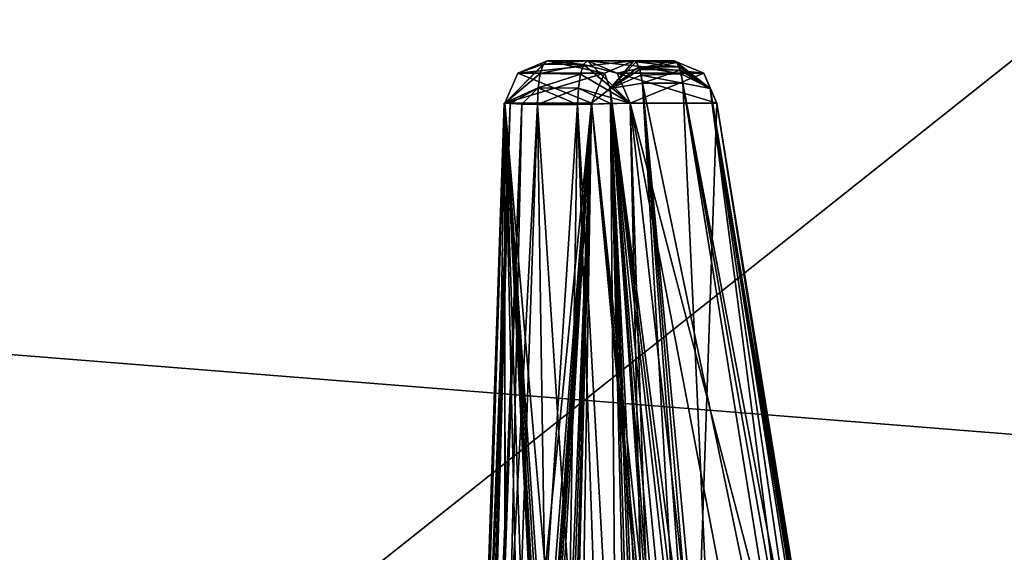
# Model space of a CAD drawing. Units: millimetres. Extents: x -80 to 80, y -80 to 14.
# Drawn here: x 59 to 65, y -12 to -9 of the extents above; entities that cross this region are included whole.
import ezdxf

# ---------------------------------------------------------------- set-up
doc = ezdxf.new("R2010")
doc.units = ezdxf.units.MM
doc.header["$LTSCALE"] = 41.718519
for name, color, linetype in [('213', 7, 'CONTINUOUS'), ('219', 7, 'CONTINUOUS'), ('278', 7, 'CONTINUOUS'), ('279', 7, 'CONTINUOUS'), ('362', 7, 'CONTINUOUS'), ('363', 7, 'CONTINUOUS'), ('364', 7, 'CONTINUOUS'), ('365', 7, 'CONTINUOUS'), ('366', 7, 'CONTINUOUS'), ('372', 7, 'CONTINUOUS'), ('373', 7, 'CONTINUOUS'), ('374', 7, 'CONTINUOUS'), ('375', 7, 'CONTINUOUS'), ('376', 7, 'CONTINUOUS'), ('377', 7, 'CONTINUOUS'), ('378', 7, 'CONTINUOUS'), ('379', 7, 'CONTINUOUS'), ('380', 7, 'CONTINUOUS'), ('381', 7, 'CONTINUOUS'), ('382', 7, 'CONTINUOUS'), ('383', 7, 'CONTINUOUS'), ('396', 7, 'CONTINUOUS'), ('397', 7, 'CONTINUOUS'), ('401', 7, 'CONTINUOUS'), ('402', 7, 'CONTINUOUS'), ('403', 7, 'CONTINUOUS'), ('404', 7, 'CONTINUOUS'), ('405', 7, 'CONTINUOUS'), ('406', 7, 'CONTINUOUS'), ('407', 7, 'CONTINUOUS'), ('408', 7, 'CONTINUOUS'), ('409', 7, 'CONTINUOUS'), ('410', 7, 'CONTINUOUS'), ('411', 7, 'CONTINUOUS'), ('412', 7, 'CONTINUOUS'), ('413', 7, 'CONTINUOUS'), ('414', 7, 'CONTINUOUS'), ('415', 7, 'CONTINUOUS')]:
    doc.layers.add(name, color=color, linetype=linetype)

msp = doc.modelspace()

# ---------------------------------------------------------------- linework, layer by layer
at = {"layer": '213', "linetype": 'CONTINUOUS'}
for points in [[(-76.0152, 0, -89.1952), (76.0152, 0, -89.1952), (-74.4904, -17.4277, -87.6705), (-76.0152, 0, -89.1952)], [(-74.4904, -17.4277, -87.6705), (76.0152, 0, -89.1952), (-49.7851, -20.822, -87.3735), (-74.4904, -17.4277, -87.6705)], [(76.0152, 0, -89.1952), (-24.93, -22.8626, -87.195), (-49.7851, -20.822, -87.3735), (76.0152, 0, -89.1952)], [(76.0152, 0, -89.1952), (0, -23.5435, -87.1354), (-24.93, -22.8626, -87.195), (76.0152, 0, -89.1952)], [(76.0152, 0, -89.1952), (24.93, -22.8626, -87.195), (0, -23.5435, -87.1354), (76.0152, 0, -89.1952)], [(76.0152, 0, -89.1952), (49.7851, -20.822, -87.3735), (24.93, -22.8626, -87.195), (76.0152, 0, -89.1952)], [(76.0152, 0, -89.1952), (74.4904, -17.4277, -87.6705), (49.7851, -20.822, -87.3735), (76.0152, 0, -89.1952)]]:
    msp.add_3dface(points, dxfattribs=at)
at = {"layer": '219', "linetype": 'CONTINUOUS'}
for points in [[(76.0152, 0, 89.2048), (14.5249, 0, 89.2048), (74.4904, -17.4277, 87.6801), (76.0152, 0, 89.2048)], [(74.4904, -17.4277, 87.6801), (14.5249, 0, 89.2048), (49.7851, -20.822, 87.3831), (74.4904, -17.4277, 87.6801)]]:
    msp.add_3dface(points, dxfattribs=at)
at = {"layer": '278', "linetype": 'CONTINUOUS'}
for points in [[(74.2083, 0, -87.3883), (-74.2083, 0, -87.3883), (73.179, -11.7654, -86.359), (74.2083, 0, -87.3883)], [(73.179, -11.7654, -86.359), (-74.2083, 0, -87.3883), (47.3054, -15.2516, -86.054), (73.179, -11.7654, -86.359)]]:
    msp.add_3dface(points, dxfattribs=at)
at = {"layer": '279', "linetype": 'CONTINUOUS'}
for points in [[(14.5249, 0, 87.3979), (74.2083, 0, 87.3979), (16.1385, -16.1342, 85.9864), (14.5249, 0, 87.3979)], [(16.1385, -16.1342, 85.9864), (74.2083, 0, 87.3979), (19.501, -17.027, 85.9083), (16.1385, -16.1342, 85.9864)], [(19.501, -17.027, 85.9083), (74.2083, 0, 87.3979), (20.4067, -17.1945, 85.8936), (19.501, -17.027, 85.9083)], [(20.4067, -17.1945, 85.8936), (74.2083, 0, 87.3979), (21.3266, -17.2218, 85.8912), (20.4067, -17.1945, 85.8936)], [(21.3266, -17.2218, 85.8912), (74.2083, 0, 87.3979), (46.5157, -15.3341, 86.0564), (21.3266, -17.2218, 85.8912)], [(46.5157, -15.3341, 86.0564), (74.2083, 0, 87.3979), (47.3056, -15.2516, 86.0636), (46.5157, -15.3341, 86.0564)], [(47.3056, -15.2516, 86.0636), (74.2083, 0, 87.3979), (73.179, -11.7654, 86.3686), (47.3056, -15.2516, 86.0636)]]:
    msp.add_3dface(points, dxfattribs=at)
at = {"layer": '362', "linetype": 'CONTINUOUS'}
for points in [[(61.8366, -9.1965, 76.6967), (61.5783, -16.7885, 76.7566), (62.3323, -9.1966, 78.8335), (61.8366, -9.1965, 76.6967)], [(61.5783, -16.7885, 76.7566), (61.9862, -13.62, 78.0252), (62.3323, -9.1966, 78.8335), (61.5783, -16.7885, 76.7566)], [(61.9862, -13.62, 78.0252), (62.0437, -13.2369, 78.2141), (62.3323, -9.1966, 78.8335), (61.9862, -13.62, 78.0252)], [(62.0437, -13.2369, 78.2141), (62.0534, -13.1983, 78.2499), (62.3323, -9.1966, 78.8335), (62.0437, -13.2369, 78.2141)], [(62.0534, -13.1983, 78.2499), (62.0634, -13.1654, 78.2877), (62.3323, -9.1966, 78.8335), (62.0534, -13.1983, 78.2499)], [(62.0634, -13.1654, 78.2877), (62.0841, -13.1185, 78.3699), (62.3323, -9.1966, 78.8335), (62.0634, -13.1654, 78.2877)], [(62.0841, -13.1185, 78.3699), (62.104, -13.1031, 78.4531), (62.3323, -9.1966, 78.8335), (62.0841, -13.1185, 78.3699)], [(62.104, -13.1031, 78.4531), (62.1775, -13.1031, 78.77), (62.3323, -9.1966, 78.8335), (62.104, -13.1031, 78.4531)], [(62.1775, -13.1031, 78.77), (62.1963, -13.1186, 78.8536), (62.3323, -9.1966, 78.8335), (62.1775, -13.1031, 78.77)], [(62.1963, -13.1186, 78.8536), (62.2139, -13.1654, 78.9364), (62.3323, -9.1966, 78.8335), (62.1963, -13.1186, 78.8536)], [(62.2139, -13.1654, 78.9364), (62.2216, -13.1983, 78.9747), (62.3323, -9.1966, 78.8335), (62.2139, -13.1654, 78.9364)], [(62.2216, -13.1983, 78.9747), (62.2286, -13.2369, 79.0111), (62.3323, -9.1966, 78.8335), (62.2216, -13.1983, 78.9747)], [(62.2286, -13.2369, 79.0111), (62.2601, -13.6185, 79.2056), (62.3323, -9.1966, 78.8335), (62.2286, -13.2369, 79.0111)], [(62.3323, -9.1966, 78.8335), (62.2601, -13.6185, 79.2056), (62.7897, -14.1252, 81.5673), (62.3323, -9.1966, 78.8335)]]:
    msp.add_3dface(points, dxfattribs=at)
at = {"layer": '363', "linetype": 'CONTINUOUS'}
for points in [[(61.5783, -16.7885, 76.7566), (61.8366, -9.1965, 76.6967), (61.8335, -9.1972, 76.5992), (61.5783, -16.7885, 76.7566)], [(61.5783, -16.7885, 76.7566), (61.8335, -9.1972, 76.5992), (61.5794, -16.7862, 76.6396), (61.5783, -16.7885, 76.7566)], [(61.8335, -9.1972, 76.5992), (61.8679, -9.1991, 76.5079), (61.5794, -16.7862, 76.6396), (61.8335, -9.1972, 76.5992)], [(61.5794, -16.7862, 76.6396), (61.8679, -9.1991, 76.5079), (61.6292, -16.7613, 76.5417), (61.5794, -16.7862, 76.6396)], [(61.8679, -9.1991, 76.5079), (61.9346, -9.2019, 76.4368), (61.6292, -16.7613, 76.5417), (61.8679, -9.1991, 76.5079)], [(61.9346, -9.2019, 76.4368), (62.0235, -9.2052, 76.3967), (61.6292, -16.7613, 76.5417), (61.9346, -9.2019, 76.4368)], [(62.0235, -9.2052, 76.3967), (61.7687, -16.6942, 76.4558), (61.6292, -16.7613, 76.5417), (62.0235, -9.2052, 76.3967)]]:
    msp.add_3dface(points, dxfattribs=at)
at = {"layer": '364', "linetype": 'CONTINUOUS'}
for points in [[(61.7687, -16.6942, 76.4558), (62.0235, -9.2052, 76.3967), (62.1369, -16.6437, 76.3704), (61.7687, -16.6942, 76.4558)], [(62.5049, -16.5929, 76.285), (62.0235, -9.2052, 76.3967), (62.2536, -9.2052, 76.3433), (62.5049, -16.5929, 76.285)], [(62.0235, -9.2052, 76.3967), (62.5049, -16.5929, 76.285), (62.1369, -16.6437, 76.3704), (62.0235, -9.2052, 76.3967)]]:
    msp.add_3dface(points, dxfattribs=at)
at = {"layer": '365', "linetype": 'CONTINUOUS'}
for points in [[(62.5049, -16.5929, 76.285), (62.2536, -9.2052, 76.3433), (62.4423, -9.1991, 76.3747), (62.5049, -16.5929, 76.285)], [(62.4423, -9.1991, 76.3747), (62.5535, -9.1965, 76.5303), (62.7137, -16.5186, 76.3327), (62.4423, -9.1991, 76.3747)], [(62.5049, -16.5929, 76.285), (62.4423, -9.1991, 76.3747), (62.6243, -16.5509, 76.2872), (62.5049, -16.5929, 76.285)], [(62.6243, -16.5509, 76.2872), (62.4423, -9.1991, 76.3747), (62.7137, -16.5186, 76.3327), (62.6243, -16.5509, 76.2872)], [(62.5535, -9.1965, 76.5303), (62.8014, -16.4853, 76.4728), (62.7137, -16.5186, 76.3327), (62.5535, -9.1965, 76.5303)]]:
    msp.add_3dface(points, dxfattribs=at)
at = {"layer": '366', "linetype": 'CONTINUOUS'}
for points in [[(62.8014, -16.4853, 76.4728), (62.5535, -9.1965, 76.5303), (63.3593, -16.4065, 78.8897), (62.8014, -16.4853, 76.4728)], [(63.9169, -16.327, 81.3058), (62.5535, -9.1965, 76.5303), (63.8419, -14.1219, 81.3232), (63.9169, -16.327, 81.3058)], [(62.5535, -9.1965, 76.5303), (63.9169, -16.327, 81.3058), (63.3593, -16.4065, 78.8897), (62.5535, -9.1965, 76.5303)], [(63.8419, -14.1219, 81.3232), (62.5535, -9.1965, 76.5303), (63.0492, -9.1965, 78.6673), (63.8419, -14.1219, 81.3232)]]:
    msp.add_3dface(points, dxfattribs=at)
at = {"layer": '372', "linetype": 'CONTINUOUS'}
for points in [[(63.0825, -14.0082, 81.7231), (62.8551, -9.0828, 78.9361), (62.6249, -9.0828, 78.9895), (63.0825, -14.0082, 81.7231)], [(63.0825, -14.0082, 81.7231), (63.6477, -14.0082, 81.592), (62.8551, -9.0828, 78.9361), (63.0825, -14.0082, 81.7231)]]:
    msp.add_3dface(points, dxfattribs=at)
at = {"layer": '373', "linetype": 'CONTINUOUS'}
for points in [[(62.5757, -8.9552, 78.7771), (62.5883, -8.9616, 78.8317), (62.8058, -8.9552, 78.7237), (62.5757, -8.9552, 78.7771)], [(62.8058, -8.9552, 78.7237), (62.5883, -8.9616, 78.8317), (62.8206, -8.964, 78.7876), (62.8058, -8.9552, 78.7237)], [(62.5883, -8.9616, 78.8317), (62.6095, -9.0051, 78.9231), (62.8206, -8.964, 78.7876), (62.5883, -8.9616, 78.8317)], [(62.8206, -8.964, 78.7876), (62.6095, -9.0051, 78.9231), (62.8406, -9.0081, 78.8735), (62.8206, -8.964, 78.7876)], [(62.6095, -9.0051, 78.9231), (62.6249, -9.0828, 78.9895), (62.8406, -9.0081, 78.8735), (62.6095, -9.0051, 78.9231)], [(62.6249, -9.0828, 78.9895), (62.8551, -9.0828, 78.9361), (62.8406, -9.0081, 78.8735), (62.6249, -9.0828, 78.9895)]]:
    msp.add_3dface(points, dxfattribs=at)
at = {"layer": '374', "linetype": 'CONTINUOUS'}
for points in [[(62.8058, -8.9552, 78.7237), (62.8206, -8.964, 78.7876), (63.011, -9.1133, 78.833), (62.8058, -8.9552, 78.7237)], [(62.8058, -8.9552, 78.7237), (63.011, -9.1133, 78.833), (62.975, -9.0254, 78.6845), (62.8058, -8.9552, 78.7237)], [(62.8206, -8.964, 78.7876), (62.8406, -9.0081, 78.8735), (63.011, -9.1133, 78.833), (62.8206, -8.964, 78.7876)], [(62.8406, -9.0081, 78.8735), (62.8551, -9.0828, 78.9361), (63.011, -9.1133, 78.833), (62.8406, -9.0081, 78.8735)], [(63.011, -9.1133, 78.833), (63.0492, -9.1965, 78.6673), (62.975, -9.0254, 78.6845), (63.011, -9.1133, 78.833)]]:
    msp.add_3dface(points, dxfattribs=at)
at = {"layer": '375', "linetype": 'CONTINUOUS'}
for points in [[(62.8058, -8.9552, 78.7237), (62.975, -9.0254, 78.6845), (62.3101, -8.9552, 76.5868), (62.8058, -8.9552, 78.7237)], [(62.3101, -8.9552, 76.5868), (62.975, -9.0254, 78.6845), (62.4793, -9.0254, 76.5476), (62.3101, -8.9552, 76.5868)], [(63.0492, -9.1965, 78.6673), (62.5535, -9.1965, 76.5303), (62.4793, -9.0254, 76.5476), (63.0492, -9.1965, 78.6673)], [(62.975, -9.0254, 78.6845), (63.0492, -9.1965, 78.6673), (62.4793, -9.0254, 76.5476), (62.975, -9.0254, 78.6845)]]:
    msp.add_3dface(points, dxfattribs=at)
at = {"layer": '376', "linetype": 'CONTINUOUS'}
for points in [[(62.5757, -8.9552, 78.7771), (62.3101, -8.9552, 76.5868), (62.08, -8.9552, 76.6402), (62.5757, -8.9552, 78.7771)], [(62.5757, -8.9552, 78.7771), (62.8058, -8.9552, 78.7237), (62.3101, -8.9552, 76.5868), (62.5757, -8.9552, 78.7771)]]:
    msp.add_3dface(points, dxfattribs=at)
at = {"layer": '377', "linetype": 'CONTINUOUS'}
for points in [[(62.5757, -8.9552, 78.7771), (62.08, -8.9552, 76.6402), (61.9108, -9.0254, 76.6794), (62.5757, -8.9552, 78.7771)], [(62.4065, -9.0254, 78.8164), (62.5757, -8.9552, 78.7771), (61.9108, -9.0254, 76.6794), (62.4065, -9.0254, 78.8164)], [(61.8366, -9.1965, 76.6967), (62.3323, -9.1966, 78.8335), (61.9108, -9.0254, 76.6794), (61.8366, -9.1965, 76.6967)], [(62.3323, -9.1966, 78.8335), (62.4065, -9.0254, 78.8164), (61.9108, -9.0254, 76.6794), (62.3323, -9.1966, 78.8335)]]:
    msp.add_3dface(points, dxfattribs=at)
at = {"layer": '378', "linetype": 'CONTINUOUS'}
for points in [[(62.5757, -8.9552, 78.7771), (62.4065, -9.0254, 78.8164), (62.4393, -9.1134, 78.9655), (62.5757, -8.9552, 78.7771)], [(62.5883, -8.9616, 78.8317), (62.5757, -8.9552, 78.7771), (62.4393, -9.1134, 78.9655), (62.5883, -8.9616, 78.8317)], [(62.6095, -9.0051, 78.9231), (62.5883, -8.9616, 78.8317), (62.4393, -9.1134, 78.9655), (62.6095, -9.0051, 78.9231)], [(62.6249, -9.0828, 78.9895), (62.6095, -9.0051, 78.9231), (62.4393, -9.1134, 78.9655), (62.6249, -9.0828, 78.9895)], [(62.4065, -9.0254, 78.8164), (62.3323, -9.1966, 78.8335), (62.4393, -9.1134, 78.9655), (62.4065, -9.0254, 78.8164)]]:
    msp.add_3dface(points, dxfattribs=at)
at = {"layer": '379', "linetype": 'CONTINUOUS'}
for points in [[(62.3323, -9.1966, 78.8335), (62.8499, -14.0615, 81.666), (62.4393, -9.1134, 78.9655), (62.3323, -9.1966, 78.8335)], [(63.0825, -14.0082, 81.7231), (62.6249, -9.0828, 78.9895), (62.4393, -9.1134, 78.9655), (63.0825, -14.0082, 81.7231)], [(62.8499, -14.0615, 81.666), (62.9144, -14.0325, 81.7076), (62.4393, -9.1134, 78.9655), (62.8499, -14.0615, 81.666)], [(62.9144, -14.0325, 81.7076), (62.9918, -14.014, 81.728), (62.4393, -9.1134, 78.9655), (62.9144, -14.0325, 81.7076)], [(62.9918, -14.014, 81.728), (63.0372, -14.0091, 81.7292), (62.4393, -9.1134, 78.9655), (62.9918, -14.014, 81.728)], [(63.0372, -14.0091, 81.7292), (63.0825, -14.0082, 81.7231), (62.4393, -9.1134, 78.9655), (63.0372, -14.0091, 81.7292)], [(62.3323, -9.1966, 78.8335), (62.7897, -14.1252, 81.5673), (62.8121, -14.0904, 81.6202), (62.3323, -9.1966, 78.8335)], [(62.3323, -9.1966, 78.8335), (62.8121, -14.0904, 81.6202), (62.8499, -14.0615, 81.666), (62.3323, -9.1966, 78.8335)]]:
    msp.add_3dface(points, dxfattribs=at)
at = {"layer": '380', "linetype": 'CONTINUOUS'}
for points in [[(61.9108, -9.0254, 76.6794), (62.08, -8.9552, 76.6402), (62.0583, -8.9743, 76.547), (61.9108, -9.0254, 76.6794)], [(61.8366, -9.1965, 76.6967), (61.9108, -9.0254, 76.6794), (62.0583, -8.9743, 76.547), (61.8366, -9.1965, 76.6967)], [(62.04, -9.0284, 76.468), (61.8366, -9.1965, 76.6967), (62.0583, -8.9743, 76.547), (62.04, -9.0284, 76.468)], [(62.0278, -9.1095, 76.4152), (61.8366, -9.1965, 76.6967), (62.04, -9.0284, 76.468), (62.0278, -9.1095, 76.4152)], [(62.0235, -9.2052, 76.3967), (61.8366, -9.1965, 76.6967), (62.0278, -9.1095, 76.4152), (62.0235, -9.2052, 76.3967)], [(61.8366, -9.1965, 76.6967), (61.8679, -9.1991, 76.5079), (61.8335, -9.1972, 76.5992), (61.8366, -9.1965, 76.6967)], [(61.8366, -9.1965, 76.6967), (62.0235, -9.2052, 76.3967), (61.9346, -9.2019, 76.4368), (61.8366, -9.1965, 76.6967)], [(61.8366, -9.1965, 76.6967), (61.9346, -9.2019, 76.4368), (61.8679, -9.1991, 76.5079), (61.8366, -9.1965, 76.6967)]]:
    msp.add_3dface(points, dxfattribs=at)
at = {"layer": '381', "linetype": 'CONTINUOUS'}
for points in [[(62.0583, -8.9743, 76.547), (62.08, -8.9552, 76.6402), (62.2881, -8.9751, 76.4917), (62.0583, -8.9743, 76.547)], [(62.08, -8.9552, 76.6402), (62.3101, -8.9552, 76.5868), (62.2881, -8.9751, 76.4917), (62.08, -8.9552, 76.6402)], [(62.04, -9.0284, 76.468), (62.0583, -8.9743, 76.547), (62.2881, -8.9751, 76.4917), (62.04, -9.0284, 76.468)], [(62.2695, -9.0315, 76.4117), (62.04, -9.0284, 76.468), (62.2881, -8.9751, 76.4917), (62.2695, -9.0315, 76.4117)], [(62.0278, -9.1095, 76.4152), (62.04, -9.0284, 76.468), (62.2695, -9.0315, 76.4117), (62.0278, -9.1095, 76.4152)], [(62.2577, -9.1116, 76.361), (62.0278, -9.1095, 76.4152), (62.2695, -9.0315, 76.4117), (62.2577, -9.1116, 76.361)], [(62.2536, -9.2052, 76.3433), (62.0235, -9.2052, 76.3967), (62.0278, -9.1095, 76.4152), (62.2536, -9.2052, 76.3433)], [(62.2536, -9.2052, 76.3433), (62.0278, -9.1095, 76.4152), (62.2577, -9.1116, 76.361), (62.2536, -9.2052, 76.3433)]]:
    msp.add_3dface(points, dxfattribs=at)
at = {"layer": '382', "linetype": 'CONTINUOUS'}
for points in [[(62.3101, -8.9552, 76.5868), (62.5535, -9.1965, 76.5303), (62.2881, -8.9751, 76.4917), (62.3101, -8.9552, 76.5868)], [(62.5535, -9.1965, 76.5303), (62.3101, -8.9552, 76.5868), (62.4793, -9.0254, 76.5476), (62.5535, -9.1965, 76.5303)], [(62.5535, -9.1965, 76.5303), (62.2695, -9.0315, 76.4117), (62.2881, -8.9751, 76.4917), (62.5535, -9.1965, 76.5303)], [(62.5535, -9.1965, 76.5303), (62.2577, -9.1116, 76.361), (62.2695, -9.0315, 76.4117), (62.5535, -9.1965, 76.5303)], [(62.4423, -9.1991, 76.3747), (62.2536, -9.2052, 76.3433), (62.2577, -9.1116, 76.361), (62.4423, -9.1991, 76.3747)], [(62.5535, -9.1965, 76.5303), (62.4423, -9.1991, 76.3747), (62.2577, -9.1116, 76.361), (62.5535, -9.1965, 76.5303)]]:
    msp.add_3dface(points, dxfattribs=at)
at = {"layer": '383', "linetype": 'CONTINUOUS'}
for points in [[(62.8551, -9.0828, 78.9361), (63.6477, -14.0082, 81.592), (63.7279, -14.0134, 81.5585), (62.8551, -9.0828, 78.9361)], [(63.011, -9.1133, 78.833), (62.8551, -9.0828, 78.9361), (63.7924, -14.0327, 81.5033), (63.011, -9.1133, 78.833)], [(63.7924, -14.0327, 81.5033), (62.8551, -9.0828, 78.9361), (63.7279, -14.0134, 81.5585), (63.7924, -14.0327, 81.5033)], [(63.8419, -14.1219, 81.3232), (63.0492, -9.1965, 78.6673), (63.011, -9.1133, 78.833), (63.8419, -14.1219, 81.3232)], [(63.8419, -14.1219, 81.3232), (63.011, -9.1133, 78.833), (63.8454, -14.0912, 81.3791), (63.8419, -14.1219, 81.3232)], [(63.8454, -14.0912, 81.3791), (63.011, -9.1133, 78.833), (63.8327, -14.0631, 81.435), (63.8454, -14.0912, 81.3791)], [(63.8327, -14.0631, 81.435), (63.011, -9.1133, 78.833), (63.8157, -14.0467, 81.4705), (63.8327, -14.0631, 81.435)], [(63.8157, -14.0467, 81.4705), (63.011, -9.1133, 78.833), (63.7924, -14.0327, 81.5033), (63.8157, -14.0467, 81.4705)]]:
    msp.add_3dface(points, dxfattribs=at)
at = {"layer": '396', "linetype": 'CONTINUOUS'}
for points in [[(61.8366, -9.1966, -76.6871), (61.5783, -16.7885, -76.747), (61.5969, -16.7772, -76.5821), (61.8366, -9.1966, -76.6871)], [(61.8335, -9.1972, -76.5896), (61.8366, -9.1966, -76.6871), (61.5969, -16.7772, -76.5821), (61.8335, -9.1972, -76.5896)], [(61.8679, -9.1991, -76.4983), (61.8335, -9.1972, -76.5896), (61.5969, -16.7772, -76.5821), (61.8679, -9.1991, -76.4983)], [(61.6593, -16.7466, -76.5014), (61.8679, -9.1991, -76.4983), (61.5969, -16.7772, -76.5821), (61.6593, -16.7466, -76.5014)], [(61.9346, -9.2019, -76.4272), (61.8679, -9.1991, -76.4983), (61.6593, -16.7466, -76.5014), (61.9346, -9.2019, -76.4272)], [(61.7687, -16.6942, -76.4462), (61.9346, -9.2019, -76.4272), (61.6593, -16.7466, -76.5014), (61.7687, -16.6942, -76.4462)], [(62.0235, -9.2052, -76.3871), (61.9346, -9.2019, -76.4272), (61.7687, -16.6942, -76.4462), (62.0235, -9.2052, -76.3871)]]:
    msp.add_3dface(points, dxfattribs=at)
at = {"layer": '397', "linetype": 'CONTINUOUS'}
for points in [[(61.5783, -16.7885, -76.747), (61.8366, -9.1966, -76.6871), (61.7101, -16.7706, -77.3124), (61.5783, -16.7885, -76.747)], [(61.7101, -16.7706, -77.3124), (61.8366, -9.1966, -76.6871), (61.8396, -16.753, -77.868), (61.7101, -16.7706, -77.3124)], [(61.8366, -9.1966, -76.6871), (62.3323, -9.1966, -78.8239), (62.1775, -13.1031, -78.7604), (61.8366, -9.1966, -76.6871)], [(61.8396, -16.753, -77.868), (61.8366, -9.1966, -76.6871), (61.8411, -16.7251, -77.87), (61.8396, -16.753, -77.868)], [(61.8411, -16.7251, -77.87), (61.8366, -9.1966, -76.6871), (61.949, -14.151, -77.9372), (61.8411, -16.7251, -77.87)], [(61.949, -14.151, -77.9372), (61.8366, -9.1966, -76.6871), (61.9863, -13.6185, -78.016), (61.949, -14.151, -77.9372)], [(61.9863, -13.6185, -78.016), (61.8366, -9.1966, -76.6871), (62.0437, -13.2369, -78.2045), (61.9863, -13.6185, -78.016)], [(62.0437, -13.2369, -78.2045), (61.8366, -9.1966, -76.6871), (62.0534, -13.1983, -78.2403), (62.0437, -13.2369, -78.2045)], [(62.0534, -13.1983, -78.2403), (61.8366, -9.1966, -76.6871), (62.0634, -13.1654, -78.2781), (62.0534, -13.1983, -78.2403)], [(62.0634, -13.1654, -78.2781), (61.8366, -9.1966, -76.6871), (62.0841, -13.1186, -78.3601), (62.0634, -13.1654, -78.2781)], [(62.0841, -13.1186, -78.3601), (61.8366, -9.1966, -76.6871), (62.104, -13.1031, -78.4435), (62.0841, -13.1186, -78.3601)], [(62.104, -13.1031, -78.4435), (61.8366, -9.1966, -76.6871), (62.1775, -13.1031, -78.7604), (62.104, -13.1031, -78.4435)], [(62.1775, -13.1031, -78.7604), (62.3323, -9.1966, -78.8239), (62.1963, -13.1185, -78.8439), (62.1775, -13.1031, -78.7604)], [(62.3323, -9.1966, -78.8239), (62.7897, -14.1252, -81.5577), (62.1963, -13.1185, -78.8439), (62.3323, -9.1966, -78.8239)]]:
    msp.add_3dface(points, dxfattribs=at)
at = {"layer": '401', "linetype": 'CONTINUOUS'}
for points in [[(62.5535, -9.1965, -76.5207), (62.8014, -16.4853, -76.4632), (63.0492, -9.1965, -78.6577), (62.5535, -9.1965, -76.5207)], [(62.8014, -16.4853, -76.4632), (63.8419, -14.1219, -81.3136), (63.0492, -9.1965, -78.6577), (62.8014, -16.4853, -76.4632)]]:
    msp.add_3dface(points, dxfattribs=at)
at = {"layer": '402', "linetype": 'CONTINUOUS'}
for points in [[(62.4423, -9.1991, -76.3651), (62.2536, -9.2052, -76.3337), (62.6638, -16.5368, -76.2921), (62.4423, -9.1991, -76.3651)], [(62.2536, -9.2052, -76.3337), (62.5049, -16.5929, -76.2754), (62.6638, -16.5368, -76.2921), (62.2536, -9.2052, -76.3337)], [(62.8014, -16.4853, -76.4632), (62.5535, -9.1965, -76.5207), (62.4423, -9.1991, -76.3651), (62.8014, -16.4853, -76.4632)], [(62.8014, -16.4853, -76.4632), (62.4423, -9.1991, -76.3651), (62.7494, -16.5054, -76.3581), (62.8014, -16.4853, -76.4632)], [(62.7494, -16.5054, -76.3581), (62.4423, -9.1991, -76.3651), (62.6638, -16.5368, -76.2921), (62.7494, -16.5054, -76.3581)]]:
    msp.add_3dface(points, dxfattribs=at)
at = {"layer": '403', "linetype": 'CONTINUOUS'}
for points in [[(62.0235, -9.2052, -76.3871), (61.7687, -16.6942, -76.4462), (62.2536, -9.2052, -76.3337), (62.0235, -9.2052, -76.3871)], [(61.7687, -16.6942, -76.4462), (62.1369, -16.6437, -76.3608), (62.2536, -9.2052, -76.3337), (61.7687, -16.6942, -76.4462)], [(62.5049, -16.5929, -76.2754), (62.2536, -9.2052, -76.3337), (62.1369, -16.6437, -76.3608), (62.5049, -16.5929, -76.2754)]]:
    msp.add_3dface(points, dxfattribs=at)
at = {"layer": '404', "linetype": 'CONTINUOUS'}
for points in [[(62.08, -8.9552, -76.6306), (62.0583, -8.9743, -76.5374), (62.3101, -8.9552, -76.5772), (62.08, -8.9552, -76.6306)], [(62.3101, -8.9552, -76.5772), (62.0583, -8.9743, -76.5374), (62.2881, -8.9751, -76.4821), (62.3101, -8.9552, -76.5772)], [(62.0583, -8.9743, -76.5374), (62.04, -9.0284, -76.4584), (62.2881, -8.9751, -76.4821), (62.0583, -8.9743, -76.5374)], [(62.2881, -8.9751, -76.4821), (62.04, -9.0284, -76.4584), (62.2695, -9.0315, -76.4021), (62.2881, -8.9751, -76.4821)], [(62.04, -9.0284, -76.4584), (62.0278, -9.1095, -76.4056), (62.2695, -9.0315, -76.4021), (62.04, -9.0284, -76.4584)], [(62.2695, -9.0315, -76.4021), (62.0278, -9.1095, -76.4056), (62.2577, -9.1116, -76.3514), (62.2695, -9.0315, -76.4021)], [(62.0278, -9.1095, -76.4056), (62.0235, -9.2052, -76.3871), (62.2577, -9.1116, -76.3514), (62.0278, -9.1095, -76.4056)], [(62.0235, -9.2052, -76.3871), (62.2536, -9.2052, -76.3337), (62.2577, -9.1116, -76.3514), (62.0235, -9.2052, -76.3871)]]:
    msp.add_3dface(points, dxfattribs=at)
at = {"layer": '405', "linetype": 'CONTINUOUS'}
for points in [[(61.8366, -9.1966, -76.6871), (62.0583, -8.9743, -76.5374), (62.08, -8.9552, -76.6306), (61.8366, -9.1966, -76.6871)], [(61.8366, -9.1966, -76.6871), (62.08, -8.9552, -76.6306), (61.9108, -9.0254, -76.6698), (61.8366, -9.1966, -76.6871)], [(61.8366, -9.1966, -76.6871), (62.04, -9.0284, -76.4584), (62.0583, -8.9743, -76.5374), (61.8366, -9.1966, -76.6871)], [(61.8366, -9.1966, -76.6871), (62.0278, -9.1095, -76.4056), (62.04, -9.0284, -76.4584), (61.8366, -9.1966, -76.6871)], [(61.8366, -9.1966, -76.6871), (61.8335, -9.1972, -76.5896), (62.0278, -9.1095, -76.4056), (61.8366, -9.1966, -76.6871)], [(61.8335, -9.1972, -76.5896), (61.8679, -9.1991, -76.4983), (62.0278, -9.1095, -76.4056), (61.8335, -9.1972, -76.5896)], [(61.8679, -9.1991, -76.4983), (61.9346, -9.2019, -76.4272), (62.0278, -9.1095, -76.4056), (61.8679, -9.1991, -76.4983)], [(61.9346, -9.2019, -76.4272), (62.0235, -9.2052, -76.3871), (62.0278, -9.1095, -76.4056), (61.9346, -9.2019, -76.4272)]]:
    msp.add_3dface(points, dxfattribs=at)
at = {"layer": '406', "linetype": 'CONTINUOUS'}
for points in [[(61.9108, -9.0254, -76.6698), (62.08, -8.9552, -76.6306), (62.4065, -9.0254, -78.8068), (61.9108, -9.0254, -76.6698)], [(62.4065, -9.0254, -78.8068), (62.08, -8.9552, -76.6306), (62.5757, -8.9552, -78.7675), (62.4065, -9.0254, -78.8068)], [(62.3323, -9.1966, -78.8239), (61.8366, -9.1966, -76.6871), (62.4065, -9.0254, -78.8068), (62.3323, -9.1966, -78.8239)], [(61.8366, -9.1966, -76.6871), (61.9108, -9.0254, -76.6698), (62.4065, -9.0254, -78.8068), (61.8366, -9.1966, -76.6871)]]:
    msp.add_3dface(points, dxfattribs=at)
at = {"layer": '407', "linetype": 'CONTINUOUS'}
for points in [[(62.08, -8.9552, -76.6306), (62.3101, -8.9552, -76.5772), (62.8058, -8.9552, -78.7141), (62.08, -8.9552, -76.6306)], [(62.5757, -8.9552, -78.7675), (62.08, -8.9552, -76.6306), (62.8058, -8.9552, -78.7141), (62.5757, -8.9552, -78.7675)]]:
    msp.add_3dface(points, dxfattribs=at)
at = {"layer": '408', "linetype": 'CONTINUOUS'}
for points in [[(62.5757, -8.9552, -78.7675), (62.8058, -8.9552, -78.7141), (62.5883, -8.9616, -78.8221), (62.5757, -8.9552, -78.7675)], [(62.8058, -8.9552, -78.7141), (62.8206, -8.964, -78.778), (62.5883, -8.9616, -78.8221), (62.8058, -8.9552, -78.7141)], [(62.8206, -8.964, -78.778), (62.8344, -8.9895, -78.8372), (62.5883, -8.9616, -78.8221), (62.8206, -8.964, -78.778)], [(62.5883, -8.9616, -78.8221), (62.8344, -8.9895, -78.8372), (62.6042, -8.9895, -78.8905), (62.5883, -8.9616, -78.8221)], [(62.8344, -8.9895, -78.8372), (62.8461, -9.03, -78.8878), (62.6042, -8.9895, -78.8905), (62.8344, -8.9895, -78.8372)], [(62.6042, -8.9895, -78.8905), (62.8461, -9.03, -78.8878), (62.6175, -9.0371, -78.9478), (62.6042, -8.9895, -78.8905)], [(62.8551, -9.0828, -78.9265), (62.6175, -9.0371, -78.9478), (62.8461, -9.03, -78.8878), (62.8551, -9.0828, -78.9265)], [(62.6249, -9.0828, -78.9799), (62.6175, -9.0371, -78.9478), (62.8551, -9.0828, -78.9265), (62.6249, -9.0828, -78.9799)]]:
    msp.add_3dface(points, dxfattribs=at)
at = {"layer": '409', "linetype": 'CONTINUOUS'}
for points in [[(62.8058, -8.9552, -78.7141), (62.975, -9.0254, -78.6749), (63.011, -9.1133, -78.8234), (62.8058, -8.9552, -78.7141)], [(62.8206, -8.964, -78.778), (62.8058, -8.9552, -78.7141), (63.011, -9.1133, -78.8234), (62.8206, -8.964, -78.778)], [(62.8344, -8.9895, -78.8372), (62.8206, -8.964, -78.778), (63.011, -9.1133, -78.8234), (62.8344, -8.9895, -78.8372)], [(62.8461, -9.03, -78.8878), (62.8344, -8.9895, -78.8372), (63.011, -9.1133, -78.8234), (62.8461, -9.03, -78.8878)], [(62.8551, -9.0828, -78.9265), (62.8461, -9.03, -78.8878), (63.011, -9.1133, -78.8234), (62.8551, -9.0828, -78.9265)], [(62.975, -9.0254, -78.6749), (63.0492, -9.1965, -78.6577), (63.011, -9.1133, -78.8234), (62.975, -9.0254, -78.6749)]]:
    msp.add_3dface(points, dxfattribs=at)
at = {"layer": '410', "linetype": 'CONTINUOUS'}
for points in [[(62.8058, -8.9552, -78.7141), (62.3101, -8.9552, -76.5772), (62.4793, -9.0254, -76.538), (62.8058, -8.9552, -78.7141)], [(62.975, -9.0254, -78.6749), (62.8058, -8.9552, -78.7141), (62.4793, -9.0254, -76.538), (62.975, -9.0254, -78.6749)], [(62.5535, -9.1965, -76.5207), (62.975, -9.0254, -78.6749), (62.4793, -9.0254, -76.538), (62.5535, -9.1965, -76.5207)], [(62.5535, -9.1965, -76.5207), (63.0492, -9.1965, -78.6577), (62.975, -9.0254, -78.6749), (62.5535, -9.1965, -76.5207)]]:
    msp.add_3dface(points, dxfattribs=at)
at = {"layer": '411', "linetype": 'CONTINUOUS'}
for points in [[(62.3101, -8.9552, -76.5772), (62.2881, -8.9751, -76.4821), (62.4793, -9.0254, -76.538), (62.3101, -8.9552, -76.5772)], [(62.5535, -9.1965, -76.5207), (62.2881, -8.9751, -76.4821), (62.2695, -9.0315, -76.4021), (62.5535, -9.1965, -76.5207)], [(62.2881, -8.9751, -76.4821), (62.5535, -9.1965, -76.5207), (62.4793, -9.0254, -76.538), (62.2881, -8.9751, -76.4821)], [(62.5535, -9.1965, -76.5207), (62.2695, -9.0315, -76.4021), (62.2577, -9.1116, -76.3514), (62.5535, -9.1965, -76.5207)], [(62.2536, -9.2052, -76.3337), (62.5535, -9.1965, -76.5207), (62.2577, -9.1116, -76.3514), (62.2536, -9.2052, -76.3337)], [(62.5535, -9.1965, -76.5207), (62.2536, -9.2052, -76.3337), (62.4423, -9.1991, -76.3651), (62.5535, -9.1965, -76.5207)]]:
    msp.add_3dface(points, dxfattribs=at)
at = {"layer": '412', "linetype": 'CONTINUOUS'}
for points in [[(62.8551, -9.0828, -78.9265), (63.011, -9.1133, -78.8234), (63.6477, -14.0082, -81.5824), (62.8551, -9.0828, -78.9265)], [(63.011, -9.1133, -78.8234), (63.0492, -9.1965, -78.6577), (63.8157, -14.0467, -81.4609), (63.011, -9.1133, -78.8234)], [(63.6477, -14.0082, -81.5824), (63.011, -9.1133, -78.8234), (63.7279, -14.0134, -81.5489), (63.6477, -14.0082, -81.5824)], [(63.7279, -14.0134, -81.5489), (63.011, -9.1133, -78.8234), (63.7924, -14.0327, -81.4937), (63.7279, -14.0134, -81.5489)], [(63.7924, -14.0327, -81.4937), (63.011, -9.1133, -78.8234), (63.8157, -14.0467, -81.4609), (63.7924, -14.0327, -81.4937)], [(63.0492, -9.1965, -78.6577), (63.8419, -14.1219, -81.3136), (63.8454, -14.0912, -81.3695), (63.0492, -9.1965, -78.6577)], [(63.8157, -14.0467, -81.4609), (63.0492, -9.1965, -78.6577), (63.8327, -14.0631, -81.4254), (63.8157, -14.0467, -81.4609)], [(63.8327, -14.0631, -81.4254), (63.0492, -9.1965, -78.6577), (63.8454, -14.0912, -81.3695), (63.8327, -14.0631, -81.4254)]]:
    msp.add_3dface(points, dxfattribs=at)
at = {"layer": '413', "linetype": 'CONTINUOUS'}
for points in [[(62.6249, -9.0828, -78.9799), (62.8551, -9.0828, -78.9265), (63.6477, -14.0082, -81.5824), (62.6249, -9.0828, -78.9799)], [(62.6249, -9.0828, -78.9799), (63.6477, -14.0082, -81.5824), (63.0825, -14.0082, -81.7135), (62.6249, -9.0828, -78.9799)]]:
    msp.add_3dface(points, dxfattribs=at)
at = {"layer": '414', "linetype": 'CONTINUOUS'}
for points in [[(62.3323, -9.1966, -78.8239), (62.4394, -9.1134, -78.9559), (62.7897, -14.1252, -81.5577), (62.3323, -9.1966, -78.8239)], [(62.4394, -9.1134, -78.9559), (62.6249, -9.0828, -78.9799), (62.9144, -14.0325, -81.698), (62.4394, -9.1134, -78.9559)], [(62.7897, -14.1252, -81.5577), (62.4394, -9.1134, -78.9559), (62.8121, -14.0904, -81.6106), (62.7897, -14.1252, -81.5577)], [(62.8121, -14.0904, -81.6106), (62.4394, -9.1134, -78.9559), (62.8499, -14.0615, -81.6564), (62.8121, -14.0904, -81.6106)], [(62.8499, -14.0615, -81.6564), (62.4394, -9.1134, -78.9559), (62.9144, -14.0325, -81.698), (62.8499, -14.0615, -81.6564)], [(62.6249, -9.0828, -78.9799), (63.0825, -14.0082, -81.7135), (63.0372, -14.0091, -81.7196), (62.6249, -9.0828, -78.9799)], [(62.9144, -14.0325, -81.698), (62.6249, -9.0828, -78.9799), (62.9918, -14.014, -81.7184), (62.9144, -14.0325, -81.698)], [(62.9918, -14.014, -81.7184), (62.6249, -9.0828, -78.9799), (63.0372, -14.0091, -81.7196), (62.9918, -14.014, -81.7184)]]:
    msp.add_3dface(points, dxfattribs=at)
at = {"layer": '415', "linetype": 'CONTINUOUS'}
for points in [[(62.4065, -9.0254, -78.8068), (62.5757, -8.9552, -78.7675), (62.4394, -9.1134, -78.9559), (62.4065, -9.0254, -78.8068)], [(62.5757, -8.9552, -78.7675), (62.5883, -8.9616, -78.8221), (62.4394, -9.1134, -78.9559), (62.5757, -8.9552, -78.7675)], [(62.5883, -8.9616, -78.8221), (62.6042, -8.9895, -78.8905), (62.4394, -9.1134, -78.9559), (62.5883, -8.9616, -78.8221)], [(62.6042, -8.9895, -78.8905), (62.6175, -9.0371, -78.9478), (62.4394, -9.1134, -78.9559), (62.6042, -8.9895, -78.8905)], [(62.3323, -9.1966, -78.8239), (62.4065, -9.0254, -78.8068), (62.4394, -9.1134, -78.9559), (62.3323, -9.1966, -78.8239)], [(62.6175, -9.0371, -78.9478), (62.6249, -9.0828, -78.9799), (62.4394, -9.1134, -78.9559), (62.6175, -9.0371, -78.9478)]]:
    msp.add_3dface(points, dxfattribs=at)

doc.saveas('drawing.dxf')
